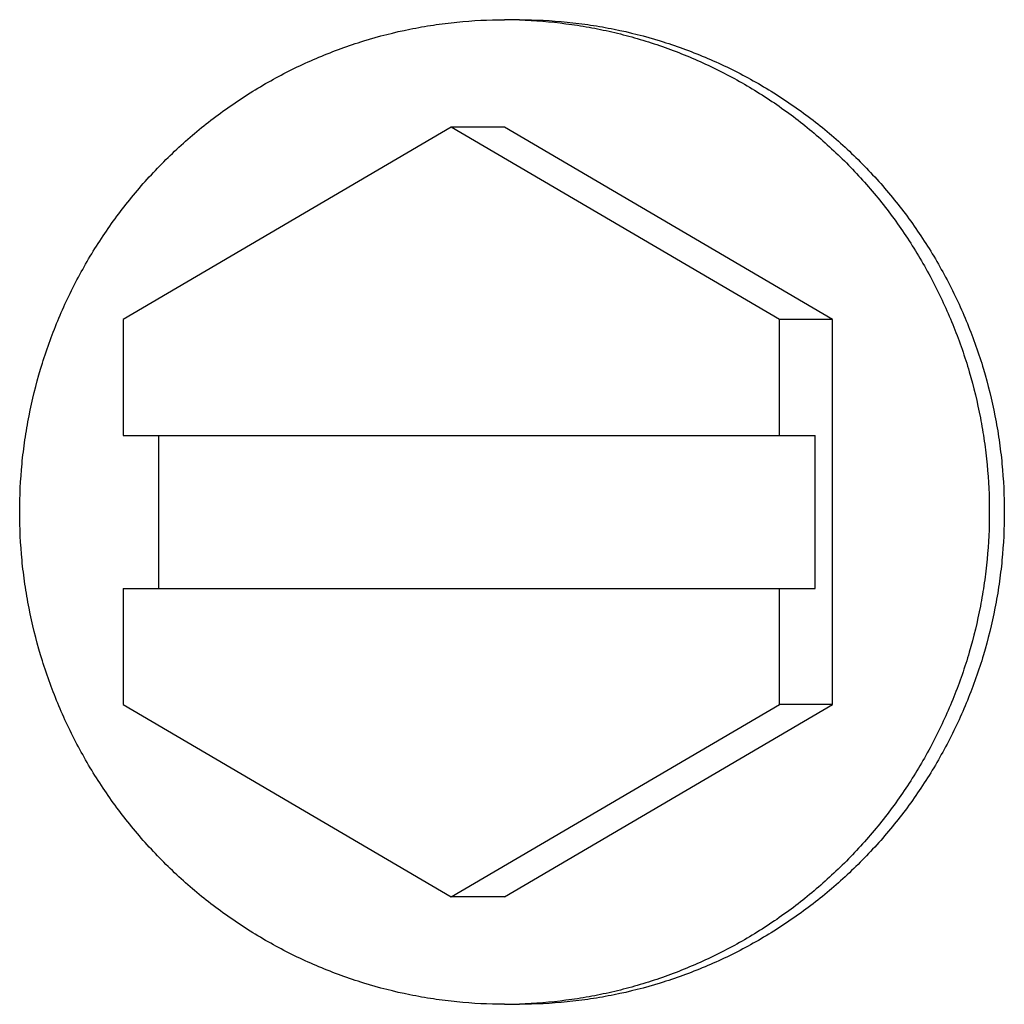
# Model space of a CAD drawing. Units: inches. Extents: x -28.5 to 22.4, y -26 to 22.7.
# Drawn here: x 11.8 to 12.1, y 11.1 to 11.4 of the extents above; entities that cross this region are included whole.
import ezdxf

# ---------------------------------------------------------------- set-up
doc = ezdxf.new("R2010")
doc.units = ezdxf.units.IN
doc.header["$LTSCALE"] = 0.935
doc.header["$MEASUREMENT"] = 0
doc.layers.get('0').update_dxf_attribs({"linetype": 'CONTINUOUS'})
doc.layers.add('02___PRT_ALL_AXES', color=7, linetype='CONTINUOUS')

msp = doc.modelspace()

# ---------------------------------------------------------------- linework, layer by layer
at = {"color": 7, "linetype": 'CONTINUOUS'}
for p, q in [((11.94665, 11.3768), (11.83061, 11.3088)), ((12.0627, 11.3088), (11.94665, 11.3768)), ((11.83061, 11.3088), (11.83061, 11.2678)), ((12.0627, 11.2678), (12.0627, 11.3088)), ((11.83061, 11.2678), (12.07535, 11.2678)), ((11.84326, 11.2138), (11.84326, 11.2678)), ((12.07535, 11.2138), (12.07535, 11.2678)), ((11.83061, 11.2138), (12.07535, 11.2138)), ((11.83061, 11.2138), (11.83061, 11.1728)), ((12.0627, 11.1728), (12.0627, 11.2138)), ((11.83061, 11.1728), (11.94665, 11.1048)), ((11.94665, 11.1048), (12.0627, 11.1728))]:
    msp.add_line(p, q, dxfattribs=at)
at = {"layer": '02___PRT_ALL_AXES', "color": 7, "linetype": 'CONTINUOUS'}
for p, q in [((11.96546, 11.3768), (11.94665, 11.3768)), ((12.0815, 11.3088), (11.96546, 11.3768)), ((12.0815, 11.3088), (12.0627, 11.3088)), ((12.0815, 11.1728), (12.0815, 11.3088)), ((11.96546, 11.1048), (12.0815, 11.1728)), ((12.0815, 11.1728), (12.0627, 11.1728)), ((11.96546, 11.1048), (11.94665, 11.1048))]:
    msp.add_line(p, q, dxfattribs=at)
for centre, start, end in [((11.96546, 11.246), 88.2068, 89.9997), ((11.96546, 11.2356), 270.0003, 271.7932)]:
    msp.add_arc(centre, 0.1688, start, end, dxfattribs=at)
for points, knots in [([(11.79402, 11.2408), (11.79402, 11.24649), (11.79443, 11.25503), (11.79581, 11.26634), (11.79773, 11.27756), (11.80114, 11.29138), (11.80587, 11.30481), (11.81042, 11.31522), (11.8142, 11.32285), (11.81835, 11.33029), (11.82285, 11.3375), (11.8277, 11.34449), (11.83288, 11.35122), (11.83838, 11.35769), (11.84418, 11.36388), (11.85028, 11.36977), (11.85665, 11.37535), (11.86329, 11.38061), (11.87017, 11.38553), (11.87728, 11.3901), (11.88461, 11.39431), (11.89213, 11.39815), (11.90238, 11.40277), (11.91561, 11.40757), (11.92923, 11.41104), (11.94029, 11.41298), (11.95143, 11.41438), (11.95985, 11.4148), (11.96546, 11.4148)], [0, 0, 0, 0, 0.06294, 0.094427, 0.125901, 0.188794, 0.25164, 0.28305, 0.314442, 0.345815, 0.377167, 0.408499, 0.43981, 0.471098, 0.502363, 0.533605, 0.564825, 0.596023, 0.627199, 0.658353, 0.689488, 0.720604, 0.751702, 0.813831, 0.87591, 0.906945, 0.937974, 1, 1, 1, 1]), ([(11.97074, 11.41472), (11.97624, 11.41454), (11.98448, 11.41388), (11.99535, 11.4122), (12.00344, 11.41054), (12.01144, 11.40849), (12.02197, 11.40524), (12.03225, 11.40122), (12.0422, 11.39647), (12.04949, 11.39254), (12.05659, 11.38826), (12.06347, 11.38364), (12.07013, 11.37869), (12.07868, 11.37166), (12.08672, 11.36402), (12.09419, 11.35582), (12.10126, 11.34726), (12.10932, 11.33593), (12.11627, 11.32387), (12.12113, 11.31385), (12.1255, 11.30361), (12.13005, 11.29042), (12.13333, 11.27685), (12.13518, 11.26584), (12.1365, 11.25476), (12.1369, 11.24638), (12.1369, 11.2408)], [0, 0, 0, 0, 0.062023, 0.093051, 0.124087, 0.155133, 0.18619, 0.248328, 0.279431, 0.310551, 0.34169, 0.372849, 0.40403, 0.435232, 0.497684, 0.528953, 0.560243, 0.622871, 0.68558, 0.716971, 0.74838, 0.811223, 0.874112, 0.905583, 0.937067, 1, 1, 1, 1]), ([(11.97076, 11.4148), (11.97637, 11.4148), (11.98479, 11.41438), (11.99592, 11.41298), (12.00698, 11.41104), (12.02061, 11.40757), (12.03383, 11.40277), (12.04409, 11.39815), (12.05161, 11.39431), (12.05893, 11.3901), (12.06604, 11.38553), (12.07293, 11.38061), (12.07956, 11.37535), (12.08594, 11.36977), (12.09203, 11.36388), (12.09784, 11.35769), (12.10334, 11.35122), (12.10852, 11.34449), (12.11336, 11.3375), (12.11787, 11.33029), (12.12201, 11.32285), (12.1258, 11.31522), (12.13035, 11.30481), (12.13508, 11.29138), (12.13849, 11.27756), (12.14041, 11.26634), (12.14178, 11.25503), (12.1422, 11.24649), (12.1422, 11.2408)], [0, 0, 0, 0, 0.062026, 0.093055, 0.12409, 0.186169, 0.248298, 0.279396, 0.310512, 0.341647, 0.372801, 0.403977, 0.435175, 0.466395, 0.497637, 0.528902, 0.56019, 0.591501, 0.622833, 0.654185, 0.685558, 0.71695, 0.74836, 0.811206, 0.874099, 0.905573, 0.93706, 1, 1, 1, 1]), ([(11.96546, 11.0668), (11.95985, 11.0668), (11.95143, 11.06722), (11.94029, 11.06861), (11.92923, 11.07056), (11.91561, 11.07402), (11.90238, 11.07883), (11.89213, 11.08344), (11.88461, 11.08728), (11.87728, 11.0915), (11.87017, 11.09607), (11.86329, 11.10099), (11.85665, 11.10624), (11.85028, 11.11182), (11.84418, 11.11771), (11.83838, 11.1239), (11.83288, 11.13037), (11.8277, 11.13711), (11.82285, 11.14409), (11.81835, 11.15131), (11.8142, 11.15874), (11.81042, 11.16638), (11.80587, 11.17679), (11.80114, 11.19021), (11.79773, 11.20404), (11.79581, 11.21526), (11.79443, 11.22656), (11.79402, 11.23511), (11.79402, 11.2408)], [0, 0, 0, 0, 0.062026, 0.093055, 0.12409, 0.186169, 0.248298, 0.279396, 0.310512, 0.341647, 0.372801, 0.403977, 0.435175, 0.466395, 0.497637, 0.528902, 0.56019, 0.591501, 0.622833, 0.654185, 0.685558, 0.71695, 0.74836, 0.811206, 0.874099, 0.905573, 0.93706, 1, 1, 1, 1]), ([(12.1369, 11.2408), (12.1369, 11.23522), (12.1365, 11.22684), (12.13518, 11.21576), (12.13333, 11.20475), (12.13005, 11.19118), (12.1255, 11.17799), (12.12113, 11.16774), (12.11627, 11.15773), (12.10932, 11.14567), (12.10126, 11.13434), (12.09419, 11.12578), (12.08672, 11.11758), (12.07868, 11.10994), (12.07013, 11.10291), (12.06347, 11.09796), (12.05659, 11.09334), (12.04949, 11.08906), (12.0422, 11.08513), (12.03225, 11.08038), (12.02197, 11.07636), (12.01144, 11.0731), (12.00344, 11.07105), (11.99535, 11.0694), (11.98448, 11.06771), (11.97624, 11.06705), (11.97074, 11.06688)], [0, 0, 0, 0, 0.062933, 0.094417, 0.125888, 0.188777, 0.25162, 0.283029, 0.31442, 0.377129, 0.439757, 0.471047, 0.502316, 0.564768, 0.59597, 0.627151, 0.65831, 0.689449, 0.720569, 0.751672, 0.81381, 0.844867, 0.875913, 0.906949, 0.937977, 1, 1, 1, 1]), ([(12.1422, 11.2408), (12.1422, 11.23511), (12.14178, 11.22656), (12.14041, 11.21526), (12.13849, 11.20404), (12.13508, 11.19021), (12.13035, 11.17679), (12.1258, 11.16638), (12.12201, 11.15874), (12.11787, 11.15131), (12.11336, 11.14409), (12.10852, 11.13711), (12.10334, 11.13037), (12.09784, 11.1239), (12.09203, 11.11771), (12.08594, 11.11182), (12.07956, 11.10624), (12.07293, 11.10099), (12.06604, 11.09607), (12.05893, 11.0915), (12.05161, 11.08728), (12.04409, 11.08344), (12.03383, 11.07883), (12.02061, 11.07402), (12.00698, 11.07056), (11.99592, 11.06861), (11.98479, 11.06722), (11.97637, 11.0668), (11.97076, 11.0668)], [0, 0, 0, 0, 0.06294, 0.094427, 0.125901, 0.188794, 0.25164, 0.28305, 0.314442, 0.345815, 0.377167, 0.408499, 0.43981, 0.471098, 0.502363, 0.533605, 0.564825, 0.596023, 0.627199, 0.658353, 0.689488, 0.720604, 0.751702, 0.813831, 0.87591, 0.906945, 0.937974, 1, 1, 1, 1])]:
    msp.add_open_spline(points, degree=3, knots=knots, dxfattribs=at)

doc.saveas('drawing.dxf')
